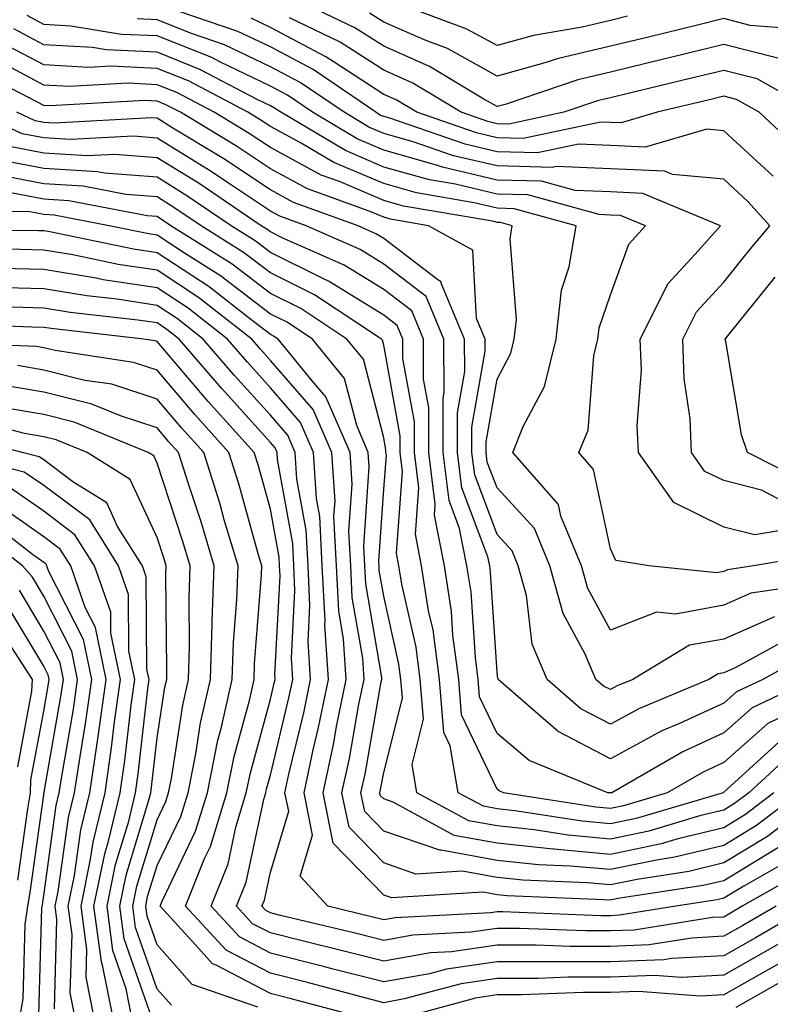
# Model space of a CAD drawing. Units: inches. Extents: x 1037123 to 1039763, y 7218698 to 7221338.
# Drawn here: x 1037196 to 1037262, y 7219303 to 7219390 of the extents above; entities that cross this region are included whole.
import ezdxf

# ---------------------------------------------------------------- set-up
doc = ezdxf.new("R2010")
doc.units = ezdxf.units.IN
doc.header["$MEASUREMENT"] = 0
doc.layers.add('Contour_10377218', color=7, linetype='Continuous', true_color=0x5b8431)

msp = doc.modelspace()

# ---------------------------------------------------------------- linework, layer by layer
at = {"layer": 'Contour_10377218'}
for points in [[(1037262.816, 7219386.686, 2975), (1037258.05, 7219387.897, 2975), (1037253.245, 7219386.725, 2975), (1037252.737, 7219386.608, 2975), (1037248.05, 7219385.475, 2975), (1037245.179, 7219384.791, 2975), (1037238.753, 7219382.623, 2975), (1037238.05, 7219382.428, 2975), (1037236.898, 7219383.072, 2975), (1037232.093, 7219385.963, 2975), (1037228.05, 7219387.76, 2975), (1037225.511, 7219389.381, 2975), (1037220.218, 7219391.92, 2975)], [(1037249.573, 7219390.397, 2973), (1037248.05, 7219390.026, 2973), (1037245.569, 7219389.44, 2973), (1037241.273, 7219388.697, 2973), (1037238.05, 7219387.799, 2973), (1037235.394, 7219389.264, 2973), (1037228.284, 7219391.92, 2973)], [(1037264.671, 7219345.299, 2980), (1037260.784, 7219344.654, 2980), (1037258.05, 7219345.338, 2980), (1037253.636, 7219347.506, 2980), (1037250.53, 7219351.92, 2980), (1037250.413, 7219354.283, 2980), (1037250.784, 7219359.186, 2980), (1037250.687, 7219361.92, 2980), (1037253.148, 7219366.822, 2980), (1037255.53, 7219369.401, 2980), (1037257.776, 7219371.92, 2980), (1037250.901, 7219374.772, 2980), (1037248.05, 7219374.908, 2980), (1037244.944, 7219375.026, 2980), (1037241.976, 7219375.846, 2980), (1037238.05, 7219375.943, 2980), (1037233.226, 7219377.096, 2980), (1037232.698, 7219377.272, 2980), (1037228.05, 7219378.58, 2980), (1037225.706, 7219379.576, 2980), (1037221.761, 7219381.92, 2980), (1037219.554, 7219383.424, 2980), (1037218.05, 7219384.225, 2980), (1037213.636, 7219386.334, 2980), (1037212.874, 7219386.744, 2980), (1037208.05, 7219388.658, 2980), (1037204.925, 7219388.795, 2980), (1037200.452, 7219389.518, 2980), (1037198.05, 7219389.654, 2980), (1037196.585, 7219390.455, 2980)], [(1037262.405, 7219376.276, 2978), (1037258.05, 7219380.299, 2978), (1037256.566, 7219380.436, 2978), (1037251.116, 7219378.854, 2978), (1037248.05, 7219378.99, 2978), (1037245.237, 7219379.108, 2978), (1037241.624, 7219378.346, 2978), (1037238.05, 7219378.424, 2978), (1037235.237, 7219379.108, 2978), (1037228.577, 7219381.393, 2978), (1037228.05, 7219381.549, 2978), (1037227.776, 7219381.647, 2978), (1037227.347, 7219381.92, 2978), (1037221.819, 7219385.69, 2978), (1037218.05, 7219387.682, 2978), (1037215.179, 7219389.049, 2978), (1037208.714, 7219391.256, 2978)], [(1037265.335, 7219389.205, 2974), (1037260.394, 7219389.576, 2974), (1037258.05, 7219390.182, 2974), (1037255.745, 7219389.615, 2974), (1037251.409, 7219388.561, 2974), (1037248.05, 7219387.76, 2974), (1037243.343, 7219386.627, 2974), (1037242.484, 7219386.354, 2974), (1037238.05, 7219385.104, 2974), (1037233.675, 7219387.545, 2974), (1037231.702, 7219388.268, 2974), (1037228.05, 7219389.869, 2974), (1037226.8, 7219390.67, 2974)], [(1037263.597, 7219347.467, 2979), (1037261.37, 7219348.6, 2979), (1037258.05, 7219349.44, 2979), (1037256.39, 7219350.26, 2979), (1037255.218, 7219351.92, 2979), (1037255.081, 7219354.889, 2979), (1037254.554, 7219358.424, 2979), (1037254.437, 7219361.92, 2979), (1037255.648, 7219364.322, 2979), (1037258.05, 7219366.94, 2979), (1037260.276, 7219369.693, 2979), (1037262.132, 7219371.92, 2979), (1037260.179, 7219374.049, 2979), (1037258.05, 7219376.022, 2979), (1037253.519, 7219376.451, 2979), (1037252.855, 7219376.725, 2979), (1037248.05, 7219376.94, 2979), (1037243.265, 7219377.135, 2979), (1037242.913, 7219377.057, 2979), (1037238.05, 7219377.193, 2979), (1037234.222, 7219378.092, 2979), (1037230.648, 7219379.322, 2979), (1037228.05, 7219380.065, 2979), (1037226.741, 7219380.611, 2979), (1037224.554, 7219381.92, 2979), (1037220.687, 7219384.557, 2979), (1037218.05, 7219385.943, 2979), (1037214.007, 7219387.877, 2979), (1037211.097, 7219388.873, 2979), (1037208.05, 7219390.084, 2979), (1037206.292, 7219390.162, 2979)], [(1037264.749, 7219378.619, 2977), (1037261.175, 7219381.92, 2977), (1037259.183, 7219383.053, 2977), (1037258.05, 7219383.346, 2977), (1037256.917, 7219383.053, 2977), (1037252.171, 7219381.92, 2977), (1037248.987, 7219380.983, 2977), (1037248.05, 7219381.022, 2977), (1037247.191, 7219381.061, 2977), (1037240.355, 7219379.615, 2977), (1037238.05, 7219379.674, 2977), (1037236.234, 7219380.104, 2977), (1037230.96, 7219381.92, 2977), (1037229.144, 7219383.014, 2977), (1037228.05, 7219383.502, 2977), (1037223.577, 7219386.393, 2977), (1037222.952, 7219386.822, 2977), (1037218.05, 7219389.401, 2977), (1037216.351, 7219390.221, 2977)], [(1037266.214, 7219381.92, 2976), (1037260.999, 7219384.869, 2976), (1037258.05, 7219385.611, 2976), (1037255.081, 7219384.889, 2976), (1037249.749, 7219383.619, 2976), (1037248.05, 7219383.209, 2976), (1037247.015, 7219382.955, 2976), (1037243.948, 7219381.92, 2976), (1037239.085, 7219380.885, 2976), (1037238.05, 7219380.904, 2976), (1037237.23, 7219381.1, 2976), (1037234.886, 7219381.92, 2976), (1037230.628, 7219384.498, 2976), (1037228.05, 7219385.631, 2976), (1037224.222, 7219388.092, 2976), (1037219.73, 7219390.24, 2976)], [(1037266.976, 7219342.994, 2981), (1037260.667, 7219341.92, 2981), (1037258.382, 7219341.588, 2981), (1037258.05, 7219341.432, 2981), (1037257.444, 7219341.315, 2981), (1037251.448, 7219341.92, 2981), (1037248.538, 7219342.408, 2981), (1037248.05, 7219343.443, 2981), (1037246.566, 7219350.436, 2981), (1037245.276, 7219351.92, 2981), (1037246.077, 7219353.893, 2981), (1037246.585, 7219360.455, 2981), (1037246.956, 7219361.92, 2981), (1037247.054, 7219362.916, 2981), (1037248.05, 7219365.826, 2981), (1037249.671, 7219370.299, 2981), (1037251.136, 7219371.92, 2981), (1037248.948, 7219372.818, 2981), (1037248.05, 7219372.858, 2981), (1037247.073, 7219372.897, 2981), (1037240.765, 7219374.635, 2981), (1037238.05, 7219374.693, 2981), (1037234.398, 7219375.572, 2981), (1037232.093, 7219375.963, 2981), (1037228.05, 7219377.096, 2981), (1037224.671, 7219378.541, 2981), (1037218.968, 7219381.92, 2981), (1037218.421, 7219382.291, 2981), (1037218.05, 7219382.486, 2981), (1037216.956, 7219383.014, 2981), (1037211.839, 7219385.709, 2981), (1037208.05, 7219387.213, 2981), (1037203.558, 7219387.428, 2981), (1037202.347, 7219387.623, 2981), (1037198.05, 7219387.877, 2981), (1037195.413, 7219389.283, 2981)], [(1037266.546, 7219340.416, 2982), (1037260.452, 7219339.518, 2982), (1037258.05, 7219338.463, 2982), (1037253.792, 7219337.662, 2982), (1037252.132, 7219337.838, 2982), (1037248.05, 7219336.256, 2982), (1037246.058, 7219339.928, 2982), (1037245.511, 7219341.92, 2982), (1037243.675, 7219346.295, 2982), (1037243.46, 7219347.33, 2982), (1037239.437, 7219351.92, 2982), (1037240.355, 7219354.225, 2982), (1037242.23, 7219357.74, 2982), (1037243.265, 7219361.92, 2982), (1037243.734, 7219366.236, 2982), (1037244.417, 7219368.287, 2982), (1037245.023, 7219371.92, 2982), (1037239.554, 7219373.424, 2982), (1037238.05, 7219373.463, 2982), (1037236.038, 7219373.932, 2982), (1037230.941, 7219374.811, 2982), (1037228.05, 7219375.631, 2982), (1037223.636, 7219377.506, 2982), (1037220.765, 7219379.205, 2982), (1037218.05, 7219380.67, 2982), (1037217.308, 7219381.178, 2982), (1037216.058, 7219381.92, 2982), (1037210.823, 7219384.693, 2982), (1037208.05, 7219385.787, 2982), (1037203.987, 7219385.983, 2982), (1037201.995, 7219385.865, 2982), (1037198.05, 7219386.1, 2982), (1037194.241, 7219388.111, 2982)], [(1037262.523, 7219337.447, 2983), (1037258.05, 7219335.475, 2983), (1037255.042, 7219334.928, 2983), (1037250.042, 7219331.92, 2983), (1037248.636, 7219331.334, 2983), (1037248.05, 7219331.022, 2983), (1037247.444, 7219331.315, 2983), (1037246.761, 7219331.92, 2983), (1037245.823, 7219334.147, 2983), (1037243.87, 7219337.74, 2983), (1037242.718, 7219341.92, 2983), (1037241.351, 7219345.221, 2983), (1037238.05, 7219348.795, 2983), (1037237.191, 7219351.061, 2983), (1037237.093, 7219351.92, 2983), (1037237.093, 7219352.877, 2983), (1037238.05, 7219358.404, 2983), (1037239.28, 7219360.69, 2983), (1037239.573, 7219361.92, 2983), (1037239.769, 7219363.639, 2983), (1037239.202, 7219370.768, 2983), (1037239.378, 7219371.92, 2983), (1037238.343, 7219372.213, 2983), (1037238.05, 7219372.213, 2983), (1037237.659, 7219372.311, 2983), (1037229.788, 7219373.658, 2983), (1037228.05, 7219374.147, 2983), (1037224.163, 7219375.807, 2983), (1037222.523, 7219376.393, 2983), (1037218.05, 7219378.815, 2983), (1037216.175, 7219380.045, 2983), (1037213.089, 7219381.92, 2983), (1037209.788, 7219383.658, 2983), (1037208.05, 7219384.342, 2983), (1037205.491, 7219384.479, 2983), (1037200.316, 7219384.186, 2983), (1037198.05, 7219384.303, 2983), (1037193.089, 7219386.959, 2983)], [(1037264.202, 7219335.768, 2984), (1037259.105, 7219332.975, 2984), (1037258.05, 7219332.506, 2984), (1037257.562, 7219332.408, 2984), (1037256.722, 7219331.92, 2984), (1037250.628, 7219329.342, 2984), (1037248.05, 7219327.955, 2984), (1037245.452, 7219329.322, 2984), (1037242.464, 7219331.92, 2984), (1037241.155, 7219335.026, 2984), (1037240.648, 7219339.322, 2984), (1037239.925, 7219341.92, 2984), (1037239.378, 7219343.248, 2984), (1037238.05, 7219344.693, 2984), (1037236.077, 7219349.947, 2984), (1037235.823, 7219351.92, 2984), (1037235.823, 7219354.147, 2984), (1037236.995, 7219360.865, 2984), (1037236.995, 7219361.92, 2984), (1037236.234, 7219363.736, 2984), (1037235.901, 7219369.772, 2984), (1037232.015, 7219371.92, 2984), (1037228.636, 7219372.506, 2984), (1037228.05, 7219372.662, 2984), (1037226.761, 7219373.209, 2984), (1037221.312, 7219375.182, 2984), (1037218.05, 7219376.94, 2984), (1037215.062, 7219378.932, 2984), (1037210.12, 7219381.92, 2984), (1037208.753, 7219382.623, 2984), (1037208.05, 7219382.916, 2984), (1037206.995, 7219382.975, 2984), (1037198.616, 7219382.486, 2984), (1037198.05, 7219382.526, 2984), (1037196.761, 7219383.209, 2984), (1037191.859, 7219385.729, 2984)], [(1037265.823, 7219331.92, 2986), (1037260.55, 7219329.42, 2986), (1037258.05, 7219327.193, 2986), (1037254.437, 7219325.533, 2986), (1037248.167, 7219321.92, 2986), (1037248.069, 7219321.901, 2986), (1037248.05, 7219321.881, 2986), (1037248.03, 7219321.901, 2986), (1037247.835, 7219321.92, 2986), (1037240.882, 7219324.752, 2986), (1037238.05, 7219327.135, 2986), (1037236.507, 7219330.377, 2986), (1037236.39, 7219331.92, 2986), (1037236.136, 7219333.834, 2986), (1037235.765, 7219339.635, 2986), (1037235.394, 7219341.92, 2986), (1037234.749, 7219345.221, 2986), (1037233.812, 7219347.682, 2986), (1037233.304, 7219351.92, 2986), (1037233.284, 7219356.686, 2986), (1037233.382, 7219357.252, 2986), (1037233.362, 7219361.92, 2986), (1037231.8, 7219365.67, 2986), (1037228.05, 7219368.541, 2986), (1037225.96, 7219369.83, 2986), (1037221.214, 7219371.92, 2986), (1037218.89, 7219372.76, 2986), (1037218.05, 7219373.209, 2986), (1037214.183, 7219375.787, 2986), (1037212.835, 7219376.705, 2986), (1037208.05, 7219379.654, 2986), (1037205.96, 7219379.83, 2986), (1037200.452, 7219379.518, 2986), (1037198.05, 7219379.674, 2986), (1037196.155, 7219380.026, 2986), (1037192.054, 7219381.92, 2986)], [(1037265.726, 7219334.244, 2985), (1037261.507, 7219331.92, 2985), (1037259.163, 7219330.807, 2985), (1037258.05, 7219329.811, 2985), (1037254.144, 7219328.014, 2985), (1037252.601, 7219327.369, 2985), (1037248.05, 7219324.908, 2985), (1037243.441, 7219327.311, 2985), (1037238.148, 7219331.92, 2985), (1037238.128, 7219331.998, 2985), (1037238.05, 7219332.565, 2985), (1037237.484, 7219341.354, 2985), (1037237.405, 7219341.92, 2985), (1037237.249, 7219342.721, 2985), (1037234.944, 7219348.815, 2985), (1037234.554, 7219351.92, 2985), (1037234.554, 7219355.416, 2985), (1037235.198, 7219359.068, 2985), (1037235.179, 7219361.92, 2985), (1037233.109, 7219366.861, 2985), (1037233.109, 7219366.979, 2985), (1037232.835, 7219367.135, 2985), (1037228.05, 7219370.787, 2985), (1037227.347, 7219371.217, 2985), (1037225.784, 7219371.92, 2985), (1037220.101, 7219373.971, 2985), (1037218.05, 7219375.084, 2985), (1037213.948, 7219377.818, 2985), (1037209.437, 7219380.533, 2985), (1037208.05, 7219381.393, 2985), (1037207.562, 7219381.432, 2985), (1037199.007, 7219380.963, 2985), (1037198.05, 7219381.022, 2985), (1037197.308, 7219381.178, 2985), (1037195.667, 7219381.92, 2985)], [(1037266.175, 7219330.045, 2987), (1037261.937, 7219328.033, 2987), (1037258.05, 7219324.576, 2987), (1037256.234, 7219323.736, 2987), (1037253.069, 7219321.92, 2987), (1037249.202, 7219320.768, 2987), (1037248.05, 7219320.533, 2987), (1037246.78, 7219320.651, 2987), (1037238.616, 7219321.92, 2987), (1037238.226, 7219322.096, 2987), (1037238.05, 7219322.233, 2987), (1037234.925, 7219328.795, 2987), (1037234.691, 7219331.92, 2987), (1037234.163, 7219335.807, 2987), (1037234.026, 7219337.897, 2987), (1037233.401, 7219341.92, 2987), (1037232.523, 7219346.393, 2987), (1037232.601, 7219347.369, 2987), (1037232.034, 7219351.92, 2987), (1037232.034, 7219355.904, 2987), (1037231.566, 7219358.404, 2987), (1037231.566, 7219361.92, 2987), (1037230.53, 7219364.401, 2987), (1037228.05, 7219366.295, 2987), (1037224.573, 7219368.443, 2987), (1037219.144, 7219370.826, 2987), (1037218.05, 7219371.373, 2987), (1037217.737, 7219371.608, 2987), (1037217.23, 7219371.92, 2987), (1037211.761, 7219375.631, 2987), (1037208.05, 7219377.916, 2987), (1037204.339, 7219378.209, 2987), (1037201.878, 7219378.092, 2987), (1037198.05, 7219378.326, 2987), (1037195.023, 7219378.893, 2987)], [(1037263.265, 7219326.705, 2988), (1037258.362, 7219322.233, 2988), (1037258.05, 7219321.959, 2988), (1037258.03, 7219321.94, 2988), (1037257.991, 7219321.92, 2988), (1037250.316, 7219319.654, 2988), (1037248.05, 7219319.186, 2988), (1037245.55, 7219319.42, 2988), (1037239.632, 7219320.338, 2988), (1037238.05, 7219320.494, 2988), (1037236.859, 7219320.729, 2988), (1037234.632, 7219321.92, 2988), (1037233.909, 7219326.061, 2988), (1037233.362, 7219327.233, 2988), (1037232.972, 7219331.92, 2988), (1037232.405, 7219336.276, 2988), (1037232.015, 7219337.955, 2988), (1037231.39, 7219341.92, 2988), (1037230.843, 7219344.713, 2988), (1037231.155, 7219348.815, 2988), (1037230.765, 7219351.92, 2988), (1037230.765, 7219354.635, 2988), (1037229.749, 7219360.221, 2988), (1037229.749, 7219361.92, 2988), (1037229.241, 7219363.111, 2988), (1037228.05, 7219364.029, 2988), (1037223.167, 7219367.037, 2988), (1037222.737, 7219367.233, 2988), (1037218.05, 7219369.557, 2988), (1037216.722, 7219370.592, 2988), (1037214.593, 7219371.92, 2988), (1037210.687, 7219374.557, 2988), (1037208.05, 7219376.197, 2988), (1037203.421, 7219376.549, 2988), (1037202.796, 7219376.666, 2988), (1037198.05, 7219376.959, 2988), (1037193.89, 7219377.76, 2988)], [(1037264.319, 7219325.651, 2989), (1037260.257, 7219321.92, 2989), (1037259.007, 7219320.963, 2989), (1037258.05, 7219320.377, 2989), (1037256.038, 7219319.908, 2989), (1037251.429, 7219318.541, 2989), (1037248.05, 7219317.838, 2989), (1037244.319, 7219318.19, 2989), (1037241.331, 7219318.639, 2989), (1037238.05, 7219318.99, 2989), (1037235.569, 7219319.44, 2989), (1037230.98, 7219321.92, 2989), (1037230.55, 7219324.42, 2989), (1037231.566, 7219328.404, 2989), (1037231.273, 7219331.92, 2989), (1037230.901, 7219334.772, 2989), (1037229.651, 7219340.318, 2989), (1037229.398, 7219341.92, 2989), (1037229.183, 7219343.053, 2989), (1037229.71, 7219350.26, 2989), (1037229.515, 7219351.92, 2989), (1037229.515, 7219353.385, 2989), (1037228.05, 7219361.393, 2989), (1037227.952, 7219361.822, 2989), (1037227.855, 7219361.92, 2989), (1037221.956, 7219365.826, 2989), (1037218.05, 7219367.76, 2989), (1037215.687, 7219369.557, 2989), (1037211.937, 7219371.92, 2989), (1037209.612, 7219373.483, 2989), (1037208.05, 7219374.459, 2989), (1037205.296, 7219374.674, 2989), (1037201.526, 7219375.397, 2989), (1037198.05, 7219375.611, 2989), (1037193.48, 7219376.49, 2989)], [(1037262.484, 7219321.92, 2990), (1037259.964, 7219320.006, 2990), (1037258.05, 7219318.834, 2990), (1037253.987, 7219317.858, 2990), (1037252.542, 7219317.428, 2990), (1037248.05, 7219316.49, 2990), (1037243.069, 7219316.94, 2990), (1037243.011, 7219316.959, 2990), (1037238.05, 7219317.467, 2990), (1037234.28, 7219318.151, 2990), (1037228.89, 7219321.08, 2990), (1037228.05, 7219321.373, 2990), (1037227.776, 7219321.647, 2990), (1037227.718, 7219321.92, 2990), (1037227.776, 7219322.193, 2990), (1037228.05, 7219323.717, 2990), (1037229.71, 7219330.26, 2990), (1037229.573, 7219331.92, 2990), (1037229.398, 7219333.268, 2990), (1037228.05, 7219339.244, 2990), (1037227.659, 7219341.529, 2990), (1037227.64, 7219341.92, 2990), (1037227.62, 7219342.35, 2990), (1037228.05, 7219348.678, 2990), (1037228.284, 7219351.686, 2990), (1037228.245, 7219351.92, 2990), (1037228.245, 7219352.115, 2990), (1037228.05, 7219353.209, 2990), (1037226.273, 7219360.143, 2990), (1037224.808, 7219361.92, 2990), (1037220.745, 7219364.615, 2990), (1037218.05, 7219365.943, 2990), (1037214.671, 7219368.541, 2990), (1037209.28, 7219371.92, 2990), (1037208.538, 7219372.408, 2990), (1037208.05, 7219372.721, 2990), (1037207.171, 7219372.799, 2990), (1037200.257, 7219374.127, 2990), (1037198.05, 7219374.264, 2990), (1037195.159, 7219374.811, 2990)], [(1037264.73, 7219321.92, 2991), (1037260.941, 7219319.029, 2991), (1037258.05, 7219317.272, 2991), (1037253.734, 7219316.236, 2991), (1037252.112, 7219315.983, 2991), (1037248.05, 7219315.143, 2991), (1037244.515, 7219315.455, 2991), (1037241.702, 7219315.572, 2991), (1037238.05, 7219315.943, 2991), (1037233.109, 7219316.861, 2991), (1037232.991, 7219316.861, 2991), (1037228.05, 7219318.541, 2991), (1037226.39, 7219320.26, 2991), (1037226.038, 7219321.92, 2991), (1037226.409, 7219323.561, 2991), (1037227.835, 7219331.705, 2991), (1037227.874, 7219331.92, 2991), (1037227.874, 7219332.096, 2991), (1037226.468, 7219340.338, 2991), (1037226.39, 7219341.92, 2991), (1037226.292, 7219343.678, 2991), (1037226.78, 7219350.651, 2991), (1037226.683, 7219351.92, 2991), (1037225.667, 7219354.303, 2991), (1037224.593, 7219358.463, 2991), (1037221.78, 7219361.92, 2991), (1037219.534, 7219363.404, 2991), (1037218.05, 7219364.127, 2991), (1037213.636, 7219367.506, 2991), (1037210.472, 7219369.498, 2991), (1037208.05, 7219371.08, 2991), (1037207.327, 7219371.197, 2991), (1037203.812, 7219371.92, 2991), (1037198.987, 7219372.858, 2991), (1037198.05, 7219372.916, 2991), (1037196.819, 7219373.151, 2991), (1037189.339, 7219373.209, 2991)], [(1037266.956, 7219321.92, 2992), (1037261.898, 7219318.072, 2992), (1037258.05, 7219315.729, 2992), (1037254.984, 7219314.986, 2992), (1037250.413, 7219314.283, 2992), (1037248.05, 7219313.795, 2992), (1037245.999, 7219313.971, 2992), (1037240.335, 7219314.205, 2992), (1037238.05, 7219314.44, 2992), (1037234.964, 7219315.006, 2992), (1037230.882, 7219314.752, 2992), (1037228.05, 7219315.729, 2992), (1037225.003, 7219318.873, 2992), (1037224.359, 7219321.92, 2992), (1037225.023, 7219324.947, 2992), (1037225.862, 7219329.733, 2992), (1037226.312, 7219331.92, 2992), (1037226.194, 7219333.776, 2992), (1037225.276, 7219339.147, 2992), (1037225.14, 7219341.92, 2992), (1037224.984, 7219344.986, 2992), (1037225.257, 7219349.127, 2992), (1037225.081, 7219351.92, 2992), (1037222.952, 7219356.822, 2992), (1037221.741, 7219358.229, 2992), (1037218.734, 7219361.92, 2992), (1037218.323, 7219362.193, 2992), (1037218.05, 7219362.33, 2992), (1037216.312, 7219363.658, 2992), (1037212.659, 7219366.529, 2992), (1037208.05, 7219369.537, 2992), (1037205.98, 7219369.85, 2992), (1037198.597, 7219371.373, 2992), (1037198.05, 7219371.471, 2992), (1037197.601, 7219371.471, 2992), (1037188.401, 7219371.568, 2992)], [(1037262.874, 7219317.096, 2993), (1037258.05, 7219314.166, 2993), (1037256.234, 7219313.736, 2993), (1037248.714, 7219312.584, 2993), (1037248.05, 7219312.447, 2993), (1037247.484, 7219312.486, 2993), (1037238.948, 7219312.818, 2993), (1037238.05, 7219312.916, 2993), (1037236.819, 7219313.151, 2993), (1037228.773, 7219312.643, 2993), (1037228.05, 7219312.897, 2993), (1037223.597, 7219317.467, 2993), (1037222.698, 7219321.92, 2993), (1037223.636, 7219326.334, 2993), (1037223.89, 7219327.76, 2993), (1037224.749, 7219331.92, 2993), (1037224.515, 7219335.455, 2993), (1037224.085, 7219337.955, 2993), (1037223.87, 7219341.92, 2993), (1037223.655, 7219346.315, 2993), (1037223.753, 7219347.623, 2993), (1037223.46, 7219351.92, 2993), (1037221.839, 7219355.709, 2993), (1037218.05, 7219360.045, 2993), (1037217.171, 7219361.041, 2993), (1037216.409, 7219361.92, 2993), (1037211.722, 7219365.592, 2993), (1037208.05, 7219367.994, 2993), (1037204.632, 7219368.502, 2993), (1037200.628, 7219369.342, 2993), (1037198.05, 7219369.772, 2993), (1037195.941, 7219369.811, 2993), (1037190.101, 7219369.869, 2993)], [(1037263.929, 7219316.041, 2994), (1037259.827, 7219313.697, 2994), (1037258.05, 7219312.623, 2994), (1037257.484, 7219312.486, 2994), (1037253.831, 7219311.92, 2994), (1037248.851, 7219311.119, 2994), (1037248.05, 7219311.08, 2994), (1037247.21, 7219311.08, 2994), (1037238.558, 7219311.412, 2994), (1037238.05, 7219311.412, 2994), (1037237.464, 7219311.334, 2994), (1037229.066, 7219310.904, 2994), (1037228.05, 7219310.729, 2994), (1037227.093, 7219310.963, 2994), (1037223.128, 7219311.92, 2994), (1037220.687, 7219314.557, 2994), (1037221.78, 7219318.19, 2994), (1037221.019, 7219321.92, 2994), (1037221.839, 7219325.709, 2994), (1037222.308, 7219327.662, 2994), (1037223.167, 7219331.92, 2994), (1037222.855, 7219336.725, 2994), (1037222.874, 7219337.096, 2994), (1037222.62, 7219341.92, 2994), (1037222.405, 7219346.276, 2994), (1037222.112, 7219347.858, 2994), (1037221.859, 7219351.92, 2994), (1037220.706, 7219354.576, 2994), (1037218.05, 7219357.623, 2994), (1037216.019, 7219359.889, 2994), (1037214.28, 7219361.92, 2994), (1037210.784, 7219364.654, 2994), (1037208.05, 7219366.451, 2994), (1037203.284, 7219367.154, 2994), (1037202.679, 7219367.291, 2994), (1037198.05, 7219368.053, 2994), (1037194.28, 7219368.151, 2994)], [(1037265.394, 7219349.264, 2978), (1037260.159, 7219351.92, 2978), (1037259.612, 7219353.483, 2978), (1037258.245, 7219361.725, 2978), (1037258.187, 7219361.92, 2978), (1037258.773, 7219362.643, 2978), (1037262.581, 7219367.389, 2978)], [(1037265.023, 7219314.947, 2995), (1037259.691, 7219311.92, 2995), (1037258.655, 7219311.315, 2995), (1037258.05, 7219310.963, 2995), (1037257.054, 7219310.924, 2995), (1037250.159, 7219309.811, 2995), (1037248.05, 7219309.733, 2995), (1037245.862, 7219309.733, 2995), (1037240.023, 7219309.947, 2995), (1037238.05, 7219309.947, 2995), (1037235.745, 7219309.615, 2995), (1037230.609, 7219309.361, 2995), (1037228.05, 7219308.893, 2995), (1037225.648, 7219309.518, 2995), (1037218.831, 7219311.139, 2995), (1037218.05, 7219311.334, 2995), (1037217.659, 7219311.529, 2995), (1037217.308, 7219311.92, 2995), (1037217.523, 7219312.447, 2995), (1037218.05, 7219314.928, 2995), (1037219.671, 7219320.299, 2995), (1037219.339, 7219321.92, 2995), (1037219.691, 7219323.561, 2995), (1037220.999, 7219328.971, 2995), (1037221.605, 7219331.92, 2995), (1037221.39, 7219335.26, 2995), (1037221.546, 7219338.424, 2995), (1037221.37, 7219341.92, 2995), (1037221.214, 7219345.084, 2995), (1037220.394, 7219349.576, 2995), (1037220.237, 7219351.92, 2995), (1037219.593, 7219353.463, 2995), (1037218.05, 7219355.221, 2995), (1037214.866, 7219358.736, 2995), (1037212.132, 7219361.92, 2995), (1037209.847, 7219363.717, 2995), (1037208.05, 7219364.889, 2995), (1037204.534, 7219365.436, 2995), (1037201.859, 7219365.729, 2995), (1037198.05, 7219366.354, 2995), (1037193.499, 7219366.471, 2995)], [(1037262.679, 7219311.92, 2996), (1037259.749, 7219310.221, 2996), (1037258.05, 7219309.264, 2996), (1037255.237, 7219309.108, 2996), (1037251.468, 7219308.502, 2996), (1037248.05, 7219308.365, 2996), (1037244.495, 7219308.365, 2996), (1037241.487, 7219308.483, 2996), (1037238.05, 7219308.483, 2996), (1037234.026, 7219307.897, 2996), (1037232.171, 7219307.799, 2996), (1037228.05, 7219307.057, 2996), (1037224.183, 7219308.053, 2996), (1037221.194, 7219308.776, 2996), (1037218.05, 7219309.557, 2996), (1037216.487, 7219310.358, 2996), (1037215.062, 7219311.92, 2996), (1037215.921, 7219314.049, 2996), (1037217.464, 7219321.334, 2996), (1037217.64, 7219321.92, 2996), (1037217.718, 7219322.252, 2996), (1037218.05, 7219323.483, 2996), (1037219.691, 7219330.279, 2996), (1037220.023, 7219331.92, 2996), (1037219.905, 7219333.776, 2996), (1037220.218, 7219339.752, 2996), (1037220.12, 7219341.92, 2996), (1037220.023, 7219343.893, 2996), (1037218.675, 7219351.295, 2996), (1037218.636, 7219351.92, 2996), (1037218.46, 7219352.33, 2996), (1037218.05, 7219352.799, 2996), (1037213.734, 7219357.604, 2996), (1037210.003, 7219361.92, 2996), (1037208.909, 7219362.779, 2996), (1037208.05, 7219363.346, 2996), (1037206.37, 7219363.6, 2996), (1037200.394, 7219364.264, 2996), (1037198.05, 7219364.654, 2996), (1037195.237, 7219364.733, 2996)], [(1037265.667, 7219311.92, 2997), (1037260.843, 7219309.127, 2997), (1037258.05, 7219307.545, 2997), (1037253.441, 7219307.311, 2997), (1037252.776, 7219307.193, 2997), (1037248.05, 7219307.018, 2997), (1037238.05, 7219307.018, 2997), (1037233.597, 7219306.373, 2997), (1037232.093, 7219305.963, 2997), (1037228.05, 7219305.24, 2997), (1037223.597, 7219306.373, 2997), (1037222.737, 7219306.608, 2997), (1037218.05, 7219307.779, 2997), (1037215.335, 7219309.205, 2997), (1037212.816, 7219311.92, 2997), (1037214.319, 7219315.651, 2997), (1037215.003, 7219318.873, 2997), (1037215.921, 7219321.92, 2997), (1037216.292, 7219323.678, 2997), (1037218.05, 7219330.182, 2997), (1037218.382, 7219331.588, 2997), (1037218.46, 7219331.92, 2997), (1037218.441, 7219332.311, 2997), (1037218.909, 7219341.061, 2997), (1037218.851, 7219341.92, 2997), (1037218.812, 7219342.682, 2997), (1037218.05, 7219346.94, 2997), (1037216.976, 7219350.846, 2997), (1037216.624, 7219351.92, 2997), (1037212.562, 7219356.432, 2997), (1037208.05, 7219361.725, 2997), (1037207.894, 7219361.764, 2997), (1037206.898, 7219361.92, 2997), (1037198.948, 7219362.818, 2997), (1037198.05, 7219362.955, 2997), (1037196.995, 7219362.975, 2997), (1037189.398, 7219363.268, 2997)], [(1037267.21, 7219311.08, 2998), (1037261.937, 7219308.033, 2998), (1037258.05, 7219305.826, 2998), (1037254.339, 7219305.631, 2998), (1037251.937, 7219305.807, 2998), (1037248.05, 7219305.651, 2998), (1037244.319, 7219305.651, 2998), (1037241.683, 7219305.553, 2998), (1037238.05, 7219305.553, 2998), (1037234.886, 7219305.084, 2998), (1037229.866, 7219303.736, 2998), (1037228.05, 7219303.404, 2998), (1037226.058, 7219303.912, 2998), (1037221.312, 7219305.182, 2998), (1037218.05, 7219306.002, 2998), (1037214.163, 7219308.033, 2998), (1037210.569, 7219311.92, 2998), (1037212.249, 7219316.119, 2998), (1037212.776, 7219317.193, 2998), (1037214.202, 7219321.92, 2998), (1037214.847, 7219325.123, 2998), (1037216.194, 7219330.065, 2998), (1037216.624, 7219331.92, 2998), (1037216.663, 7219333.307, 2998), (1037217.269, 7219341.139, 2998), (1037217.308, 7219341.92, 2998), (1037216.976, 7219342.994, 2998), (1037215.276, 7219349.147, 2998), (1037214.398, 7219351.92, 2998), (1037211.39, 7219355.26, 2998), (1037208.05, 7219359.186, 2998), (1037205.98, 7219359.85, 2998), (1037199.066, 7219360.904, 2998), (1037198.05, 7219361.158, 2998), (1037197.405, 7219361.276, 2998), (1037188.343, 7219361.627, 2998)], [(1037226.761, 7219301.92, 2999), (1037219.886, 7219303.756, 2999), (1037218.05, 7219304.225, 2999), (1037213.265, 7219306.705, 2999), (1037212.952, 7219306.822, 2999), (1037211.448, 7219308.522, 2999), (1037208.323, 7219311.92, 2999), (1037208.499, 7219312.369, 2999), (1037211.448, 7219318.522, 2999), (1037212.503, 7219321.92, 2999), (1037213.421, 7219326.549, 2999), (1037213.714, 7219327.584, 2999), (1037214.691, 7219331.92, 2999), (1037214.788, 7219335.182, 2999), (1037215.081, 7219338.951, 2999), (1037215.198, 7219341.92, 2999), (1037213.987, 7219345.983, 2999), (1037213.577, 7219347.447, 2999), (1037212.171, 7219351.92, 2999), (1037210.218, 7219354.088, 2999), (1037208.05, 7219356.627, 2999), (1037204.066, 7219357.936, 2999), (1037201.683, 7219358.287, 2999), (1037198.05, 7219359.186, 2999), (1037195.726, 7219359.596, 2999)], [(1037216.956, 7219303.014, 3000), (1037211.136, 7219305.006, 3000), (1037208.05, 7219308.502, 3000), (1037207.171, 7219311.041, 3000), (1037207.054, 7219311.92, 3000), (1037207.21, 7219312.76, 3000), (1037208.05, 7219315.494, 3000), (1037210.14, 7219319.83, 3000), (1037210.784, 7219321.92, 3000), (1037211.468, 7219325.338, 3000), (1037211.898, 7219328.072, 3000), (1037212.757, 7219331.92, 3000), (1037212.913, 7219336.783, 3000), (1037212.913, 7219337.057, 3000), (1037213.089, 7219341.92, 3000), (1037211.937, 7219345.807, 3000), (1037210.823, 7219349.147, 3000), (1037209.944, 7219351.92, 3000), (1037209.046, 7219352.916, 3000), (1037208.05, 7219354.088, 3000), (1037204.827, 7219355.143, 3000), (1037202.308, 7219356.178, 3000), (1037198.05, 7219357.233, 3000), (1037194.046, 7219357.916, 3000)], [(1037209.319, 7219303.19, 3001), (1037208.05, 7219304.615, 3001), (1037206.155, 7219310.026, 3001), (1037205.901, 7219311.92, 3001), (1037206.273, 7219313.697, 3001), (1037208.05, 7219319.537, 3001), (1037208.831, 7219321.139, 3001), (1037209.066, 7219321.92, 3001), (1037209.319, 7219323.19, 3001), (1037210.316, 7219329.654, 3001), (1037210.823, 7219331.92, 3001), (1037210.921, 7219334.791, 3001), (1037210.882, 7219339.088, 3001), (1037210.98, 7219341.92, 3001), (1037210.296, 7219344.166, 3001), (1037208.05, 7219350.983, 3001), (1037207.757, 7219351.627, 3001), (1037207.269, 7219351.92, 3001), (1037200.726, 7219354.596, 3001), (1037198.05, 7219355.279, 3001), (1037194.007, 7219355.963, 3001)], [(1037207.405, 7219302.565, 3002), (1037205.159, 7219309.029, 3002), (1037204.769, 7219311.92, 3002), (1037205.316, 7219314.654, 3002), (1037207.308, 7219321.178, 3002), (1037207.503, 7219321.92, 3002), (1037207.562, 7219322.408, 3002), (1037208.05, 7219326.764, 3002), (1037208.734, 7219331.236, 3002), (1037208.909, 7219331.92, 3002), (1037208.929, 7219332.799, 3002), (1037208.831, 7219341.139, 3002), (1037208.87, 7219341.92, 3002), (1037208.675, 7219342.545, 3002), (1037208.05, 7219344.44, 3002), (1037205.687, 7219349.557, 3002), (1037201.878, 7219351.92, 3002), (1037199.163, 7219353.033, 3002), (1037198.05, 7219353.307, 3002), (1037196.37, 7219353.6, 3002), (1037191.116, 7219354.986, 3002)], [(1037205.862, 7219301.92, 3003), (1037205.335, 7219304.635, 3003), (1037204.144, 7219308.014, 3003), (1037203.636, 7219311.92, 3003), (1037204.378, 7219315.592, 3003), (1037205.55, 7219319.42, 3003), (1037206.155, 7219321.92, 3003), (1037206.39, 7219323.58, 3003), (1037207.23, 7219331.1, 3003), (1037207.347, 7219331.92, 3003), (1037207.151, 7219332.818, 3003), (1037207.093, 7219340.963, 3003), (1037206.761, 7219341.92, 3003), (1037204.573, 7219345.397, 3003), (1037203.616, 7219347.486, 3003), (1037200.628, 7219349.342, 3003), (1037198.05, 7219351.276, 3003), (1037197.659, 7219351.529, 3003), (1037196.136, 7219351.92, 3003), (1037189.73, 7219353.6, 3003)], [(1037204.202, 7219301.92, 3004), (1037203.245, 7219306.725, 3004), (1037203.148, 7219307.018, 3004), (1037202.484, 7219311.92, 3004), (1037203.441, 7219316.529, 3004), (1037203.773, 7219317.643, 3004), (1037204.808, 7219321.92, 3004), (1037205.218, 7219324.752, 3004), (1037205.765, 7219329.635, 3004), (1037206.077, 7219331.92, 3004), (1037205.569, 7219334.401, 3004), (1037205.53, 7219339.401, 3004), (1037204.651, 7219341.92, 3004), (1037202.112, 7219345.983, 3004), (1037198.05, 7219349.01, 3004), (1037196.331, 7219350.201, 3004), (1037189.534, 7219351.92, 3004)], [(1037202.542, 7219301.92, 3005), (1037201.8, 7219305.67, 3005), (1037201.859, 7219308.111, 3005), (1037201.351, 7219311.92, 3005), (1037202.191, 7219316.061, 3005), (1037202.405, 7219317.565, 3005), (1037203.46, 7219321.92, 3005), (1037204.046, 7219325.924, 3005), (1037204.3, 7219328.17, 3005), (1037204.827, 7219331.92, 3005), (1037203.987, 7219335.983, 3005), (1037203.968, 7219337.838, 3005), (1037202.542, 7219341.92, 3005), (1037200.804, 7219344.674, 3005), (1037198.05, 7219346.744, 3005), (1037195.003, 7219348.873, 3005)], [(1037200.862, 7219301.92, 3006), (1037200.394, 7219304.264, 3006), (1037200.55, 7219309.42, 3006), (1037200.218, 7219311.92, 3006), (1037200.765, 7219314.635, 3006), (1037201.331, 7219318.639, 3006), (1037202.112, 7219321.92, 3006), (1037202.816, 7219326.686, 3006), (1037202.894, 7219327.076, 3006), (1037203.558, 7219331.92, 3006), (1037202.62, 7219336.49, 3006), (1037201.702, 7219338.268, 3006), (1037200.433, 7219341.92, 3006), (1037199.515, 7219343.385, 3006), (1037198.05, 7219344.479, 3006), (1037193.675, 7219347.545, 3006)], [(1037199.007, 7219302.877, 3007), (1037199.222, 7219310.748, 3007), (1037199.066, 7219311.92, 3007), (1037199.339, 7219313.209, 3007), (1037200.237, 7219319.733, 3007), (1037200.765, 7219321.92, 3007), (1037201.253, 7219325.123, 3007), (1037201.78, 7219328.19, 3007), (1037202.308, 7219331.92, 3007), (1037201.566, 7219335.436, 3007), (1037198.48, 7219341.49, 3007), (1037198.323, 7219341.92, 3007), (1037198.226, 7219342.096, 3007), (1037198.05, 7219342.213, 3007), (1037197.054, 7219342.916, 3007), (1037192.562, 7219346.432, 3007)], [(1037197.62, 7219302.35, 3008), (1037197.894, 7219311.764, 3008), (1037197.913, 7219311.92, 3008), (1037197.933, 7219312.037, 3008), (1037198.05, 7219312.858, 3008), (1037199.163, 7219320.807, 3008), (1037199.417, 7219321.92, 3008), (1037199.671, 7219323.541, 3008), (1037200.687, 7219329.283, 3008), (1037201.038, 7219331.92, 3008), (1037200.53, 7219334.401, 3008), (1037198.05, 7219339.244, 3008), (1037197.054, 7219340.924, 3008), (1037196.194, 7219341.92, 3008), (1037191.624, 7219345.494, 3008)], [(1037195.921, 7219301.92, 3009), (1037196.234, 7219303.736, 3009), (1037196.429, 7219310.299, 3009), (1037196.644, 7219311.92, 3009), (1037196.859, 7219313.111, 3009), (1037198.05, 7219321.725, 3009), (1037198.069, 7219321.901, 3009), (1037198.069, 7219321.92, 3009), (1037198.089, 7219321.959, 3009), (1037199.573, 7219330.397, 3009), (1037199.788, 7219331.92, 3009), (1037199.495, 7219333.365, 3009), (1037198.05, 7219336.158, 3009), (1037195.901, 7219339.772, 3009)], [(1037195.765, 7219314.205, 3010), (1037196.644, 7219320.514, 3010), (1037196.898, 7219321.92, 3010), (1037196.917, 7219323.053, 3010), (1037198.05, 7219329.127, 3010), (1037198.46, 7219331.51, 3010), (1037198.519, 7219331.92, 3010), (1037198.441, 7219332.311, 3010), (1037198.05, 7219333.092, 3010), (1037194.749, 7219338.619, 3010)], [(1037195.765, 7219324.205, 3011), (1037197.015, 7219330.885, 3011), (1037197.054, 7219331.92, 3011), (1037195.237, 7219334.733, 3011)], [(1037263.05, 7219306.92, 2999), (1037258.05, 7219304.108, 2999), (1037255.98, 7219303.99, 2999), (1037250.53, 7219304.401, 2999), (1037248.05, 7219304.303, 2999), (1037245.667, 7219304.303, 2999), (1037240.218, 7219304.088, 2999), (1037238.05, 7219304.088, 2999), (1037236.155, 7219303.815, 2999), (1037229.202, 7219301.92, 2999)], [(1037264.144, 7219305.826, 3000), (1037259.124, 7219302.994, 3000)]]:
    msp.add_polyline3d(points, dxfattribs=at)

doc.saveas('drawing.dxf')
